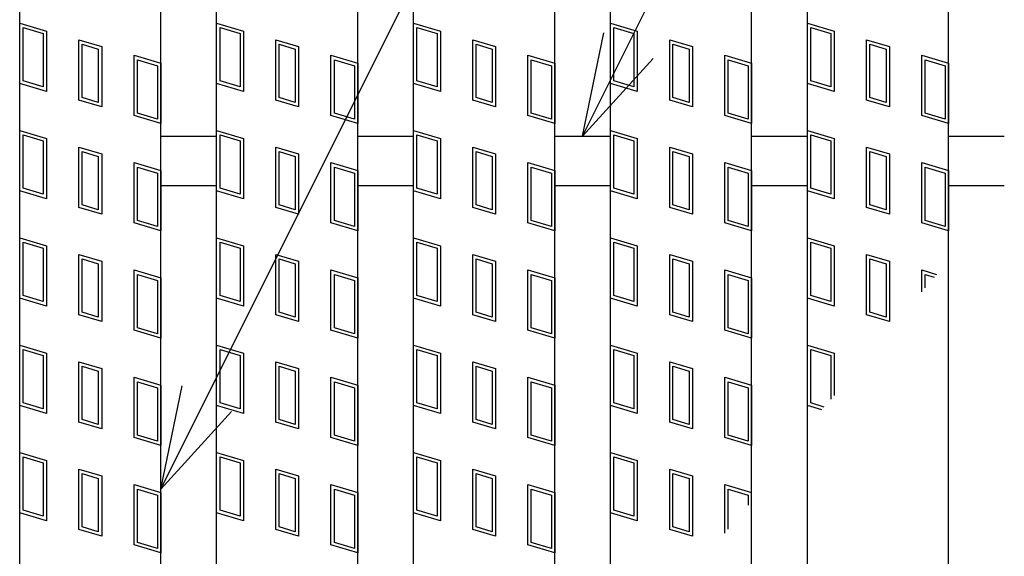
# Model space of a CAD drawing. Units: millimetres. Extents: x -182 to 174, y -128 to 105.
# Drawn here: x -135 to -121, y 25 to 32 of the extents above; entities that cross this region are included whole.
import ezdxf

# ---------------------------------------------------------------- set-up
doc = ezdxf.new("R2010")
doc.units = ezdxf.units.MM
doc.header["$LTSCALE"] = 0.25
doc.layers.add('16', color=7, linetype='Continuous')
doc.layers.add('22', color=7, linetype='Continuous')

msp = doc.modelspace()

# ---------------------------------------------------------------- linework, layer by layer
at = {"layer": '16', "color": 3, "linetype": 'Continuous', "lineweight": 25}
for p, q in [((-134.8, -9.2), (-134.8, 39.9)), ((-132.8, -9.2), (-132.8, 39.9)), ((-132.01, -9.2), (-132.01, 39.9)), ((-130.01, -9.2), (-130.01, 39.9)), ((-129.22, -9.2), (-129.22, 39.9)), ((-127.22, -9.2), (-127.22, 39.9)), ((-126.43, -9.2), (-126.43, 39.9)), ((-124.43, -9.2), (-124.43, 39.9)), ((-123.64, -9.2), (-123.64, 39.9)), ((-121.64, -9.2), (-121.64, 39.9)), ((-134.8, 32.3), (-134.42, 32.186)), ((-134.8, 31.445), (-134.8, 32.3)), ((-134.752, 32.236), (-134.467, 32.151)), ((-134.752, 31.48), (-134.752, 32.236)), ((-132.01, 32.3), (-131.63, 32.186)), ((-132.01, 31.445), (-132.01, 32.3)), ((-131.962, 32.236), (-131.677, 32.151)), ((-131.962, 31.48), (-131.962, 32.236)), ((-129.22, 32.3), (-128.84, 32.186)), ((-129.22, 31.445), (-129.22, 32.3)), ((-129.172, 32.236), (-128.887, 32.151)), ((-129.172, 31.48), (-129.172, 32.236)), ((-126.43, 32.3), (-126.05, 32.186)), ((-126.43, 31.445), (-126.43, 32.3)), ((-126.382, 32.236), (-126.097, 32.151)), ((-126.382, 31.48), (-126.382, 32.236)), ((-123.64, 32.3), (-123.26, 32.186)), ((-123.64, 31.445), (-123.64, 32.3)), ((-123.592, 32.236), (-123.307, 32.151)), ((-123.592, 31.48), (-123.592, 32.236)), ((-134.467, 32.151), (-134.467, 31.395)), ((-134.42, 32.186), (-134.42, 31.331)), ((-131.677, 32.151), (-131.677, 31.395)), ((-131.63, 32.186), (-131.63, 31.331)), ((-128.887, 32.151), (-128.887, 31.395)), ((-128.84, 32.186), (-128.84, 31.331)), ((-126.097, 32.151), (-126.097, 31.395)), ((-126.05, 32.186), (-126.05, 31.331)), ((-123.307, 32.151), (-123.307, 31.395)), ((-123.26, 32.186), (-123.26, 31.331)), ((-133.961, 32.063), (-133.638, 31.967)), ((-133.961, 31.208), (-133.961, 32.063)), ((-133.914, 32), (-133.686, 31.931)), ((-133.914, 31.244), (-133.914, 32)), ((-133.638, 31.967), (-133.638, 31.112)), ((-131.171, 32.063), (-130.848, 31.967)), ((-131.171, 31.208), (-131.171, 32.063)), ((-131.124, 32), (-130.896, 31.931)), ((-131.124, 31.244), (-131.124, 32)), ((-130.848, 31.967), (-130.848, 31.112)), ((-128.381, 32.063), (-128.058, 31.967)), ((-128.381, 31.208), (-128.381, 32.063)), ((-128.334, 32), (-128.106, 31.931)), ((-128.334, 31.244), (-128.334, 32)), ((-128.058, 31.967), (-128.058, 31.112)), ((-125.591, 32.063), (-125.268, 31.967)), ((-125.591, 31.208), (-125.591, 32.063)), ((-125.544, 32), (-125.316, 31.931)), ((-125.544, 31.244), (-125.544, 32)), ((-125.268, 31.967), (-125.268, 31.112)), ((-122.801, 32.063), (-122.478, 31.967)), ((-122.801, 31.208), (-122.801, 32.063)), ((-122.754, 32), (-122.526, 31.931)), ((-122.754, 31.244), (-122.754, 32)), ((-122.478, 31.967), (-122.478, 31.112)), ((-133.686, 31.931), (-133.686, 31.175)), ((-133.18, 31.844), (-132.8, 31.73)), ((-133.18, 30.989), (-133.18, 31.844)), ((-130.896, 31.931), (-130.896, 31.175)), ((-130.39, 31.844), (-130.01, 31.73)), ((-130.39, 30.989), (-130.39, 31.844)), ((-128.106, 31.931), (-128.106, 31.175)), ((-127.6, 31.844), (-127.22, 31.73)), ((-127.6, 30.989), (-127.6, 31.844)), ((-125.316, 31.931), (-125.316, 31.175)), ((-124.81, 31.844), (-124.43, 31.73)), ((-124.81, 30.989), (-124.81, 31.844)), ((-122.526, 31.931), (-122.526, 31.175)), ((-122.02, 31.844), (-121.64, 31.73)), ((-122.02, 30.989), (-122.02, 31.844)), ((-133.132, 31.78), (-132.847, 31.695)), ((-133.132, 31.024), (-133.132, 31.78)), ((-132.847, 31.695), (-132.847, 30.939)), ((-132.8, 31.73), (-132.8, 30.875)), ((-130.342, 31.78), (-130.057, 31.695)), ((-130.342, 31.024), (-130.342, 31.78)), ((-130.057, 31.695), (-130.057, 30.939)), ((-130.01, 31.73), (-130.01, 30.875)), ((-127.552, 31.78), (-127.267, 31.695)), ((-127.552, 31.024), (-127.552, 31.78)), ((-127.267, 31.695), (-127.267, 30.939)), ((-127.22, 31.73), (-127.22, 30.875)), ((-124.762, 31.78), (-124.477, 31.695)), ((-124.762, 31.024), (-124.762, 31.78)), ((-124.477, 31.695), (-124.477, 30.939)), ((-124.43, 31.73), (-124.43, 30.875)), ((-121.972, 31.78), (-121.687, 31.695)), ((-121.972, 31.024), (-121.972, 31.78)), ((-121.687, 31.695), (-121.687, 30.939)), ((-121.64, 31.73), (-121.64, 30.875)), ((-134.42, 31.331), (-134.8, 31.445)), ((-134.467, 31.395), (-134.752, 31.48)), ((-131.63, 31.331), (-132.01, 31.445)), ((-131.677, 31.395), (-131.962, 31.48)), ((-128.84, 31.331), (-129.22, 31.445)), ((-128.887, 31.395), (-129.172, 31.48)), ((-126.05, 31.331), (-126.43, 31.445)), ((-126.097, 31.395), (-126.382, 31.48)), ((-123.26, 31.331), (-123.64, 31.445)), ((-123.307, 31.395), (-123.592, 31.48)), ((-133.638, 31.112), (-133.961, 31.208)), ((-133.686, 31.175), (-133.914, 31.244)), ((-130.848, 31.112), (-131.171, 31.208)), ((-130.896, 31.175), (-131.124, 31.244)), ((-128.058, 31.112), (-128.381, 31.208)), ((-128.106, 31.175), (-128.334, 31.244)), ((-125.268, 31.112), (-125.591, 31.208)), ((-125.316, 31.175), (-125.544, 31.244)), ((-122.478, 31.112), (-122.801, 31.208)), ((-122.526, 31.175), (-122.754, 31.244)), ((-132.8, 30.875), (-133.18, 30.989)), ((-132.847, 30.939), (-133.132, 31.024)), ((-130.01, 30.875), (-130.39, 30.989)), ((-130.057, 30.939), (-130.342, 31.024)), ((-127.22, 30.875), (-127.6, 30.989)), ((-127.267, 30.939), (-127.552, 31.024)), ((-124.43, 30.875), (-124.81, 30.989)), ((-124.477, 30.939), (-124.762, 31.024)), ((-121.64, 30.875), (-122.02, 30.989)), ((-121.687, 30.939), (-121.972, 31.024)), ((-134.8, 30.78), (-134.42, 30.666)), ((-134.8, 29.925), (-134.8, 30.78)), ((-134.752, 30.716), (-134.467, 30.631)), ((-134.752, 29.96), (-134.752, 30.716)), ((-132.8, 30.7), (-132.01, 30.7)), ((-132.01, 30.78), (-131.63, 30.666)), ((-132.01, 29.925), (-132.01, 30.78)), ((-131.962, 30.716), (-131.677, 30.631)), ((-131.962, 29.96), (-131.962, 30.716)), ((-130.01, 30.7), (-129.22, 30.7)), ((-129.22, 30.78), (-128.84, 30.666)), ((-129.22, 29.925), (-129.22, 30.78)), ((-129.172, 30.716), (-128.887, 30.631)), ((-129.172, 29.96), (-129.172, 30.716)), ((-127.22, 30.7), (-126.43, 30.7)), ((-126.43, 29.925), (-126.43, 30.78)), ((-126.43, 30.78), (-126.05, 30.666)), ((-126.382, 29.96), (-126.382, 30.716)), ((-126.382, 30.716), (-126.097, 30.631)), ((-124.43, 30.7), (-123.64, 30.7)), ((-123.64, 30.78), (-123.26, 30.666)), ((-123.64, 29.925), (-123.64, 30.78)), ((-123.592, 30.716), (-123.307, 30.631)), ((-123.592, 29.96), (-123.592, 30.716)), ((-121.64, 30.7), (-120.85, 30.7)), ((-134.467, 30.631), (-134.467, 29.875)), ((-134.42, 30.666), (-134.42, 29.811)), ((-131.677, 30.631), (-131.677, 29.875)), ((-131.63, 30.666), (-131.63, 29.811)), ((-128.887, 30.631), (-128.887, 29.875)), ((-128.84, 30.666), (-128.84, 29.811)), ((-126.097, 30.631), (-126.097, 29.875)), ((-126.05, 30.666), (-126.05, 29.811)), ((-123.307, 30.631), (-123.307, 29.875)), ((-123.26, 30.666), (-123.26, 29.811)), ((-133.961, 30.543), (-133.638, 30.447)), ((-133.961, 29.688), (-133.961, 30.543)), ((-133.914, 30.48), (-133.686, 30.411)), ((-133.914, 29.724), (-133.914, 30.48)), ((-133.686, 30.411), (-133.686, 29.655)), ((-133.638, 30.447), (-133.638, 29.592)), ((-131.171, 30.543), (-130.848, 30.447)), ((-131.171, 29.688), (-131.171, 30.543)), ((-131.124, 30.48), (-130.896, 30.411)), ((-131.124, 29.724), (-131.124, 30.48)), ((-130.896, 30.411), (-130.896, 29.655)), ((-130.848, 30.447), (-130.848, 29.592)), ((-128.381, 30.543), (-128.058, 30.447)), ((-128.381, 29.688), (-128.381, 30.543)), ((-128.334, 30.48), (-128.106, 30.411)), ((-128.334, 29.724), (-128.334, 30.48)), ((-128.106, 30.411), (-128.106, 29.655)), ((-128.058, 30.447), (-128.058, 29.592)), ((-125.591, 30.543), (-125.268, 30.447)), ((-125.591, 29.688), (-125.591, 30.543)), ((-125.544, 30.48), (-125.316, 30.411)), ((-125.544, 29.724), (-125.544, 30.48)), ((-125.316, 30.411), (-125.316, 29.655)), ((-125.268, 30.447), (-125.268, 29.592)), ((-122.801, 30.543), (-122.478, 30.447)), ((-122.801, 29.688), (-122.801, 30.543)), ((-122.754, 30.48), (-122.526, 30.411)), ((-122.754, 29.724), (-122.754, 30.48)), ((-122.526, 30.411), (-122.526, 29.655)), ((-122.478, 30.447), (-122.478, 29.592)), ((-133.18, 30.324), (-132.8, 30.21)), ((-133.18, 29.469), (-133.18, 30.324)), ((-130.39, 30.324), (-130.01, 30.21)), ((-130.39, 29.469), (-130.39, 30.324)), ((-127.6, 30.324), (-127.22, 30.21)), ((-127.6, 29.469), (-127.6, 30.324)), ((-124.81, 30.324), (-124.43, 30.21)), ((-124.81, 29.469), (-124.81, 30.324)), ((-122.02, 30.324), (-121.64, 30.21)), ((-122.02, 29.469), (-122.02, 30.324)), ((-133.132, 30.26), (-132.847, 30.175)), ((-133.132, 29.504), (-133.132, 30.26)), ((-132.847, 30.175), (-132.847, 29.419)), ((-132.8, 30.21), (-132.8, 29.355)), ((-130.342, 30.26), (-130.057, 30.175)), ((-130.342, 29.504), (-130.342, 30.26)), ((-130.057, 30.175), (-130.057, 29.419)), ((-130.01, 30.21), (-130.01, 29.355)), ((-127.552, 30.26), (-127.267, 30.175)), ((-127.552, 29.504), (-127.552, 30.26)), ((-127.267, 30.175), (-127.267, 29.419)), ((-127.22, 30.21), (-127.22, 29.355)), ((-124.762, 30.26), (-124.477, 30.175)), ((-124.762, 29.504), (-124.762, 30.26)), ((-124.477, 30.175), (-124.477, 29.419)), ((-124.43, 30.21), (-124.43, 29.355)), ((-121.972, 30.26), (-121.687, 30.175)), ((-121.972, 29.504), (-121.972, 30.26)), ((-121.687, 30.175), (-121.687, 29.419)), ((-121.64, 30.21), (-121.64, 29.355)), ((-132.8, 30), (-132.01, 30)), ((-130.01, 30), (-129.22, 30)), ((-127.22, 30), (-126.43, 30)), ((-124.43, 30), (-123.64, 30)), ((-121.64, 30), (-120.85, 30)), ((-134.42, 29.811), (-134.8, 29.925)), ((-134.467, 29.875), (-134.752, 29.96)), ((-131.63, 29.811), (-132.01, 29.925)), ((-131.677, 29.875), (-131.962, 29.96)), ((-128.84, 29.811), (-129.22, 29.925)), ((-128.887, 29.875), (-129.172, 29.96)), ((-126.05, 29.811), (-126.43, 29.925)), ((-126.097, 29.875), (-126.382, 29.96)), ((-123.26, 29.811), (-123.64, 29.925)), ((-123.307, 29.875), (-123.592, 29.96)), ((-133.686, 29.655), (-133.914, 29.724)), ((-130.896, 29.655), (-131.124, 29.724)), ((-128.106, 29.655), (-128.334, 29.724)), ((-125.316, 29.655), (-125.544, 29.724)), ((-122.526, 29.655), (-122.754, 29.724)), ((-133.638, 29.592), (-133.961, 29.688)), ((-130.848, 29.592), (-131.171, 29.688)), ((-128.058, 29.592), (-128.381, 29.688)), ((-125.268, 29.592), (-125.591, 29.688)), ((-122.478, 29.592), (-122.801, 29.688)), ((-132.8, 29.355), (-133.18, 29.469)), ((-132.847, 29.419), (-133.132, 29.504)), ((-130.01, 29.355), (-130.39, 29.469)), ((-130.057, 29.419), (-130.342, 29.504)), ((-127.22, 29.355), (-127.6, 29.469)), ((-127.267, 29.419), (-127.552, 29.504)), ((-124.43, 29.355), (-124.81, 29.469)), ((-124.477, 29.419), (-124.762, 29.504)), ((-121.64, 29.355), (-122.02, 29.469)), ((-121.687, 29.419), (-121.972, 29.504)), ((-134.8, 29.26), (-134.42, 29.146)), ((-134.8, 28.405), (-134.8, 29.26)), ((-134.752, 29.196), (-134.467, 29.111)), ((-134.752, 28.44), (-134.752, 29.196)), ((-132.01, 29.26), (-131.63, 29.146)), ((-132.01, 28.405), (-132.01, 29.26)), ((-131.962, 29.196), (-131.677, 29.111)), ((-131.962, 28.44), (-131.962, 29.196)), ((-129.22, 29.26), (-128.84, 29.146)), ((-129.22, 28.405), (-129.22, 29.26)), ((-129.172, 29.196), (-128.887, 29.111)), ((-129.172, 28.44), (-129.172, 29.196)), ((-126.43, 28.405), (-126.43, 29.26)), ((-126.43, 29.26), (-126.05, 29.146)), ((-126.382, 28.44), (-126.382, 29.196)), ((-126.382, 29.196), (-126.097, 29.111)), ((-123.64, 29.26), (-123.26, 29.146)), ((-123.64, 28.405), (-123.64, 29.26)), ((-123.592, 29.196), (-123.307, 29.111)), ((-123.592, 28.44), (-123.592, 29.196)), ((-134.467, 29.111), (-134.467, 28.355)), ((-134.42, 29.146), (-134.42, 28.291)), ((-133.961, 29.023), (-133.638, 28.927)), ((-133.961, 28.168), (-133.961, 29.023)), ((-131.677, 29.111), (-131.677, 28.355)), ((-131.63, 29.146), (-131.63, 28.291)), ((-131.171, 29.023), (-130.848, 28.927)), ((-131.171, 28.168), (-131.171, 29.023)), ((-128.887, 29.111), (-128.887, 28.355)), ((-128.84, 29.146), (-128.84, 28.291)), ((-128.381, 29.023), (-128.058, 28.927)), ((-128.381, 28.168), (-128.381, 29.023)), ((-126.097, 29.111), (-126.097, 28.355)), ((-126.05, 29.146), (-126.05, 28.291)), ((-125.591, 29.023), (-125.268, 28.927)), ((-125.591, 28.168), (-125.591, 29.023)), ((-123.307, 29.111), (-123.307, 28.355)), ((-123.26, 29.146), (-123.26, 28.291)), ((-122.801, 29.023), (-122.478, 28.927)), ((-122.801, 28.168), (-122.801, 29.023)), ((-133.914, 28.96), (-133.686, 28.891)), ((-133.914, 28.204), (-133.914, 28.96)), ((-133.686, 28.891), (-133.686, 28.135)), ((-133.638, 28.927), (-133.638, 28.072)), ((-131.124, 28.96), (-130.896, 28.891)), ((-131.124, 28.204), (-131.124, 28.96)), ((-130.896, 28.891), (-130.896, 28.135)), ((-130.848, 28.927), (-130.848, 28.072)), ((-128.334, 28.96), (-128.106, 28.891)), ((-128.334, 28.204), (-128.334, 28.96)), ((-128.106, 28.891), (-128.106, 28.135)), ((-128.058, 28.927), (-128.058, 28.072)), ((-125.544, 28.96), (-125.316, 28.891)), ((-125.544, 28.204), (-125.544, 28.96)), ((-125.316, 28.891), (-125.316, 28.135)), ((-125.268, 28.927), (-125.268, 28.072)), ((-122.754, 28.96), (-122.526, 28.891)), ((-122.754, 28.204), (-122.754, 28.96)), ((-122.526, 28.891), (-122.526, 28.135)), ((-122.478, 28.927), (-122.478, 28.072)), ((-133.18, 28.804), (-132.8, 28.69)), ((-133.18, 27.949), (-133.18, 28.804)), ((-133.132, 28.74), (-132.847, 28.655)), ((-133.132, 27.984), (-133.132, 28.74)), ((-130.39, 28.804), (-130.01, 28.69)), ((-130.39, 27.949), (-130.39, 28.804)), ((-130.342, 28.74), (-130.057, 28.655)), ((-130.342, 27.984), (-130.342, 28.74)), ((-127.6, 28.804), (-127.22, 28.69)), ((-127.6, 27.949), (-127.6, 28.804)), ((-127.552, 28.74), (-127.267, 28.655)), ((-127.552, 27.984), (-127.552, 28.74)), ((-124.81, 28.804), (-124.43, 28.69)), ((-124.81, 27.949), (-124.81, 28.804)), ((-124.762, 28.74), (-124.477, 28.655)), ((-124.762, 27.984), (-124.762, 28.74)), ((-122.02, 28.804), (-121.811, 28.741)), ((-122.02, 28.494), (-122.02, 28.804)), ((-121.972, 28.74), (-121.844, 28.702)), ((-121.972, 28.55), (-121.972, 28.74)), ((-132.847, 28.655), (-132.847, 27.899)), ((-132.8, 28.69), (-132.8, 27.835)), ((-130.057, 28.655), (-130.057, 27.899)), ((-130.01, 28.69), (-130.01, 27.835)), ((-127.267, 28.655), (-127.267, 27.899)), ((-127.22, 28.69), (-127.22, 27.835)), ((-124.477, 28.655), (-124.477, 27.899)), ((-124.43, 28.69), (-124.43, 27.835)), ((-134.42, 28.291), (-134.8, 28.405)), ((-134.467, 28.355), (-134.752, 28.44)), ((-131.63, 28.291), (-132.01, 28.405)), ((-131.677, 28.355), (-131.962, 28.44)), ((-128.84, 28.291), (-129.22, 28.405)), ((-128.887, 28.355), (-129.172, 28.44)), ((-126.05, 28.291), (-126.43, 28.405)), ((-126.097, 28.355), (-126.382, 28.44)), ((-123.26, 28.291), (-123.64, 28.405)), ((-123.307, 28.355), (-123.592, 28.44)), ((-133.686, 28.135), (-133.914, 28.204)), ((-130.896, 28.135), (-131.124, 28.204)), ((-128.106, 28.135), (-128.334, 28.204)), ((-125.316, 28.135), (-125.544, 28.204)), ((-122.526, 28.135), (-122.754, 28.204)), ((-133.638, 28.072), (-133.961, 28.168)), ((-130.848, 28.072), (-131.171, 28.168)), ((-128.058, 28.072), (-128.381, 28.168)), ((-125.268, 28.072), (-125.591, 28.168)), ((-122.478, 28.072), (-122.801, 28.168)), ((-132.8, 27.835), (-133.18, 27.949)), ((-132.847, 27.899), (-133.132, 27.984)), ((-130.01, 27.835), (-130.39, 27.949)), ((-130.057, 27.899), (-130.342, 27.984)), ((-127.22, 27.835), (-127.6, 27.949)), ((-127.267, 27.899), (-127.552, 27.984)), ((-124.43, 27.835), (-124.81, 27.949)), ((-124.477, 27.899), (-124.762, 27.984)), ((-134.8, 27.74), (-134.42, 27.626)), ((-134.8, 26.885), (-134.8, 27.74)), ((-134.752, 27.676), (-134.467, 27.591)), ((-134.752, 26.92), (-134.752, 27.676)), ((-134.42, 27.626), (-134.42, 26.771)), ((-132.01, 27.74), (-131.63, 27.626)), ((-132.01, 26.885), (-132.01, 27.74)), ((-131.962, 27.676), (-131.677, 27.591)), ((-131.962, 26.92), (-131.962, 27.676)), ((-131.63, 27.626), (-131.63, 26.771)), ((-129.22, 27.74), (-128.84, 27.626)), ((-129.22, 26.885), (-129.22, 27.74)), ((-129.172, 27.676), (-128.887, 27.591)), ((-129.172, 26.92), (-129.172, 27.676)), ((-128.84, 27.626), (-128.84, 26.771)), ((-126.43, 26.885), (-126.43, 27.74)), ((-126.43, 27.74), (-126.05, 27.626)), ((-126.382, 26.92), (-126.382, 27.676)), ((-126.382, 27.676), (-126.097, 27.591)), ((-126.05, 27.626), (-126.05, 26.771)), ((-123.64, 27.74), (-123.26, 27.626)), ((-123.64, 26.885), (-123.64, 27.74)), ((-123.592, 27.676), (-123.307, 27.591)), ((-123.592, 26.92), (-123.592, 27.676)), ((-123.26, 27.626), (-123.26, 27.027)), ((-134.467, 27.591), (-134.467, 26.835)), ((-133.961, 27.503), (-133.638, 27.407)), ((-133.961, 26.648), (-133.961, 27.503)), ((-131.677, 27.591), (-131.677, 26.835)), ((-131.171, 27.503), (-130.848, 27.407)), ((-131.171, 26.648), (-131.171, 27.503)), ((-128.887, 27.591), (-128.887, 26.835)), ((-128.381, 27.503), (-128.058, 27.407)), ((-128.381, 26.648), (-128.381, 27.503)), ((-126.097, 27.591), (-126.097, 26.835)), ((-125.591, 27.503), (-125.268, 27.407)), ((-125.591, 26.648), (-125.591, 27.503)), ((-123.307, 27.591), (-123.307, 26.971)), ((-133.914, 27.44), (-133.686, 27.371)), ((-133.914, 26.684), (-133.914, 27.44)), ((-133.686, 27.371), (-133.686, 26.615)), ((-133.638, 27.407), (-133.638, 26.552)), ((-131.124, 27.44), (-130.896, 27.371)), ((-131.124, 26.684), (-131.124, 27.44)), ((-130.896, 27.371), (-130.896, 26.615)), ((-130.848, 27.407), (-130.848, 26.552)), ((-128.334, 27.44), (-128.106, 27.371)), ((-128.334, 26.684), (-128.334, 27.44)), ((-128.106, 27.371), (-128.106, 26.615)), ((-128.058, 27.407), (-128.058, 26.552)), ((-125.544, 27.44), (-125.316, 27.371)), ((-125.544, 26.684), (-125.544, 27.44)), ((-125.316, 27.371), (-125.316, 26.615)), ((-125.268, 27.407), (-125.268, 26.552)), ((-133.18, 27.284), (-132.8, 27.17)), ((-133.18, 26.429), (-133.18, 27.284)), ((-133.132, 27.22), (-132.847, 27.135)), ((-133.132, 26.464), (-133.132, 27.22)), ((-130.39, 27.284), (-130.01, 27.17)), ((-130.39, 26.429), (-130.39, 27.284)), ((-130.342, 27.22), (-130.057, 27.135)), ((-130.342, 26.464), (-130.342, 27.22)), ((-127.6, 27.284), (-127.22, 27.17)), ((-127.6, 26.429), (-127.6, 27.284)), ((-127.552, 27.22), (-127.267, 27.135)), ((-127.552, 26.464), (-127.552, 27.22)), ((-124.81, 27.284), (-124.43, 27.17)), ((-124.81, 26.429), (-124.81, 27.284)), ((-124.762, 27.22), (-124.477, 27.135)), ((-124.762, 26.464), (-124.762, 27.22)), ((-132.847, 27.135), (-132.847, 26.379)), ((-132.8, 27.17), (-132.8, 26.315)), ((-130.057, 27.135), (-130.057, 26.379)), ((-130.01, 27.17), (-130.01, 26.315)), ((-127.267, 27.135), (-127.267, 26.379)), ((-127.22, 27.17), (-127.22, 26.315)), ((-124.477, 27.135), (-124.477, 26.379)), ((-124.43, 27.17), (-124.43, 26.315)), ((-134.42, 26.771), (-134.8, 26.885)), ((-134.467, 26.835), (-134.752, 26.92)), ((-131.63, 26.771), (-132.01, 26.885)), ((-131.677, 26.835), (-131.962, 26.92)), ((-128.84, 26.771), (-129.22, 26.885)), ((-128.887, 26.835), (-129.172, 26.92)), ((-126.05, 26.771), (-126.43, 26.885)), ((-126.097, 26.835), (-126.382, 26.92)), ((-123.433, 26.823), (-123.64, 26.885)), ((-123.4, 26.862), (-123.592, 26.92)), ((-133.638, 26.552), (-133.961, 26.648)), ((-133.686, 26.615), (-133.914, 26.684)), ((-130.848, 26.552), (-131.171, 26.648)), ((-130.896, 26.615), (-131.124, 26.684)), ((-128.058, 26.552), (-128.381, 26.648)), ((-128.106, 26.615), (-128.334, 26.684)), ((-125.268, 26.552), (-125.591, 26.648)), ((-125.316, 26.615), (-125.544, 26.684)), ((-132.8, 26.315), (-133.18, 26.429)), ((-132.847, 26.379), (-133.132, 26.464)), ((-130.01, 26.315), (-130.39, 26.429)), ((-130.057, 26.379), (-130.342, 26.464)), ((-127.22, 26.315), (-127.6, 26.429)), ((-127.267, 26.379), (-127.552, 26.464)), ((-124.43, 26.315), (-124.81, 26.429)), ((-124.477, 26.379), (-124.762, 26.464)), ((-134.8, 26.22), (-134.42, 26.106)), ((-134.8, 25.365), (-134.8, 26.22)), ((-134.752, 26.156), (-134.467, 26.071)), ((-134.752, 25.4), (-134.752, 26.156)), ((-134.42, 26.106), (-134.42, 25.251)), ((-132.01, 26.22), (-131.63, 26.106)), ((-132.01, 25.365), (-132.01, 26.22)), ((-131.962, 26.156), (-131.677, 26.071)), ((-131.962, 25.4), (-131.962, 26.156)), ((-131.63, 26.106), (-131.63, 25.251)), ((-129.22, 26.22), (-128.84, 26.106)), ((-129.22, 25.365), (-129.22, 26.22)), ((-129.172, 26.156), (-128.887, 26.071)), ((-129.172, 25.4), (-129.172, 26.156)), ((-128.84, 26.106), (-128.84, 25.251)), ((-126.43, 25.365), (-126.43, 26.22)), ((-126.43, 26.22), (-126.05, 26.106)), ((-126.382, 25.4), (-126.382, 26.156)), ((-126.382, 26.156), (-126.097, 26.071)), ((-126.05, 26.106), (-126.05, 25.251)), ((-134.467, 26.071), (-134.467, 25.315)), ((-133.961, 25.983), (-133.638, 25.887)), ((-133.961, 25.128), (-133.961, 25.983)), ((-131.677, 26.071), (-131.677, 25.315)), ((-131.171, 25.983), (-130.848, 25.887)), ((-131.171, 25.128), (-131.171, 25.983)), ((-128.887, 26.071), (-128.887, 25.315)), ((-128.381, 25.983), (-128.058, 25.887)), ((-128.381, 25.128), (-128.381, 25.983)), ((-126.097, 26.071), (-126.097, 25.315)), ((-125.591, 25.983), (-125.268, 25.887)), ((-125.591, 25.128), (-125.591, 25.983)), ((-133.914, 25.92), (-133.686, 25.851)), ((-133.914, 25.164), (-133.914, 25.92)), ((-133.686, 25.851), (-133.686, 25.095)), ((-133.638, 25.887), (-133.638, 25.032)), ((-131.124, 25.92), (-130.896, 25.851)), ((-131.124, 25.164), (-131.124, 25.92)), ((-130.896, 25.851), (-130.896, 25.095)), ((-130.848, 25.887), (-130.848, 25.032)), ((-128.334, 25.92), (-128.106, 25.851)), ((-128.334, 25.164), (-128.334, 25.92)), ((-128.106, 25.851), (-128.106, 25.095)), ((-128.058, 25.887), (-128.058, 25.032)), ((-125.544, 25.92), (-125.316, 25.851)), ((-125.544, 25.164), (-125.544, 25.92)), ((-125.316, 25.851), (-125.316, 25.095)), ((-125.268, 25.887), (-125.268, 25.032)), ((-133.18, 25.764), (-132.8, 25.65)), ((-133.18, 24.909), (-133.18, 25.764)), ((-133.132, 25.7), (-132.847, 25.615)), ((-133.132, 24.944), (-133.132, 25.7)), ((-130.39, 25.764), (-130.01, 25.65)), ((-130.39, 24.909), (-130.39, 25.764)), ((-130.342, 25.7), (-130.057, 25.615)), ((-130.342, 24.944), (-130.342, 25.7)), ((-127.6, 25.764), (-127.22, 25.65)), ((-127.6, 24.909), (-127.6, 25.764)), ((-127.552, 25.7), (-127.267, 25.615)), ((-127.552, 24.944), (-127.552, 25.7)), ((-124.81, 25.076), (-124.81, 25.764)), ((-124.81, 25.764), (-124.43, 25.65)), ((-124.762, 25.7), (-124.477, 25.615)), ((-124.762, 25.133), (-124.762, 25.7)), ((-132.847, 25.615), (-132.847, 24.859)), ((-132.8, 25.65), (-132.8, 24.795)), ((-130.057, 25.615), (-130.057, 24.859)), ((-130.01, 25.65), (-130.01, 24.795)), ((-127.267, 25.615), (-127.267, 24.859)), ((-127.22, 25.65), (-127.22, 24.795)), ((-124.477, 25.615), (-124.477, 25.47)), ((-134.467, 25.315), (-134.752, 25.4)), ((-131.677, 25.315), (-131.962, 25.4)), ((-128.887, 25.315), (-129.172, 25.4)), ((-126.097, 25.315), (-126.382, 25.4)), ((-134.42, 25.251), (-134.8, 25.365)), ((-131.63, 25.251), (-132.01, 25.365)), ((-128.84, 25.251), (-129.22, 25.365)), ((-126.05, 25.251), (-126.43, 25.365)), ((-133.638, 25.032), (-133.961, 25.128)), ((-133.686, 25.095), (-133.914, 25.164)), ((-130.848, 25.032), (-131.171, 25.128)), ((-130.896, 25.095), (-131.124, 25.164)), ((-128.058, 25.032), (-128.381, 25.128)), ((-128.106, 25.095), (-128.334, 25.164)), ((-125.268, 25.032), (-125.591, 25.128)), ((-125.316, 25.095), (-125.544, 25.164)), ((-132.8, 24.795), (-133.18, 24.909)), ((-132.847, 24.859), (-133.132, 24.944)), ((-130.01, 24.795), (-130.39, 24.909)), ((-130.057, 24.859), (-130.342, 24.944)), ((-127.22, 24.795), (-127.6, 24.909)), ((-127.267, 24.859), (-127.552, 24.944))]:
    msp.add_line(p, q, dxfattribs=at)
at = {"layer": '22', "color": 4, "linetype": 'Continuous', "lineweight": 25}
for p, q in [((-132.8, 25.7), (-111.025, 69.25)), ((-126.825, 30.7), (-109.8, 64.75)), ((-126.825, 30.7), (-126.525, 32.16)), ((-126.825, 30.7), (-125.825, 31.8)), ((-132.8, 25.7), (-132.5, 27.16)), ((-132.8, 25.7), (-131.8, 26.8))]:
    msp.add_line(p, q, dxfattribs=at)

doc.saveas('drawing.dxf')
